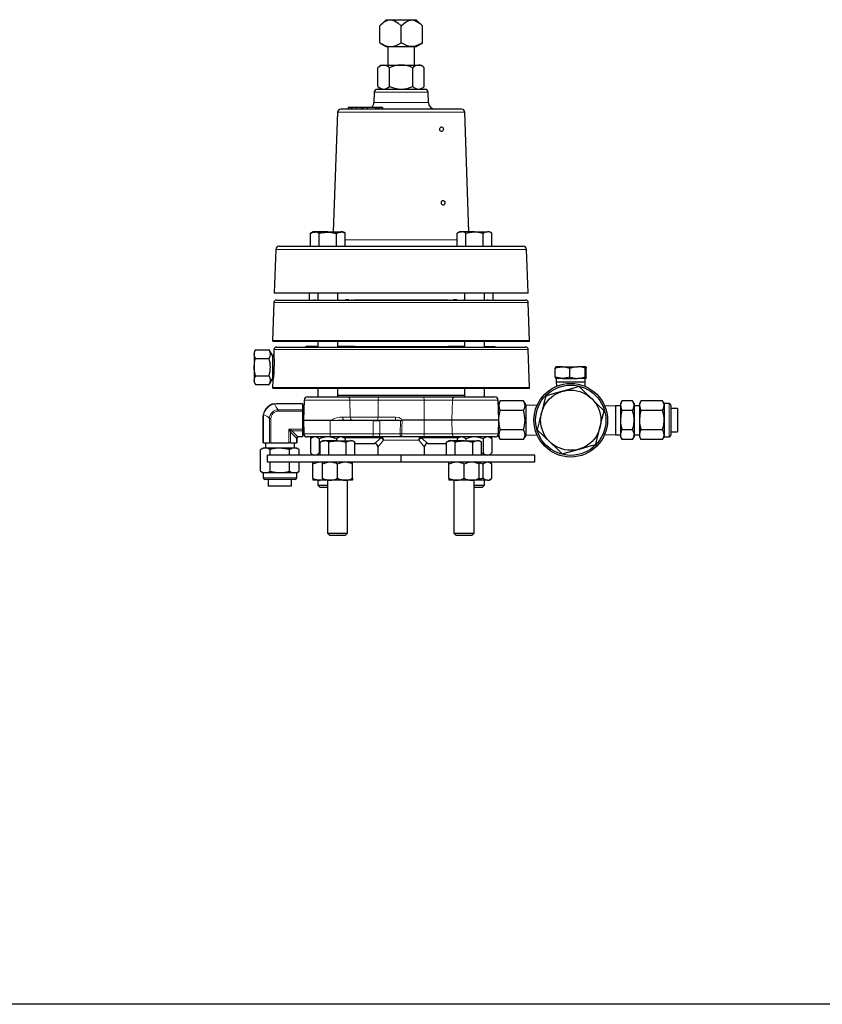
# Model space of a CAD drawing. Units: inches. Extents: x 0.5 to 30.5, y 0.5 to 21.
# Drawn here: x 8 to 15.5, y 0.5 to 9.7 of the extents above; entities that cross this region are included whole.
import ezdxf

# ---------------------------------------------------------------- set-up
doc = ezdxf.new("R2010")
doc.units = ezdxf.units.IN
doc.header["$MEASUREMENT"] = 0
doc.linetypes.add('SLD-Solid', pattern=[0])
doc.layers.add('TITLE_BLOCK', color=7, linetype='SLD-Solid', lineweight=30)

msp = doc.modelspace()

# ---------------------------------------------------------------- linework, layer by layer
at = {"color": 7, "linetype": 'SLD-Solid', "lineweight": 30}
for p, q in [((11.424, 9.7002), (11.3658, 9.642)), ((11.424, 9.7002), (11.4652, 9.7002)), ((11.4652, 9.7002), (11.705, 9.7002)), ((11.5096, 9.7005), (11.5096, 9.7002)), ((11.5245, 9.7005), (11.5245, 9.7002)), ((11.5428, 9.7005), (11.5428, 9.7002)), ((11.5526, 9.7005), (11.5526, 9.7002)), ((11.6069, 9.7002), (11.6069, 9.7005)), ((11.6222, 9.7002), (11.6222, 9.7005)), ((11.7634, 9.6418), (11.705, 9.7002)), ((11.3657, 9.4838), (11.3657, 9.6419)), ((11.5646, 9.4838), (11.5646, 9.6419)), ((11.7635, 9.4839), (11.7635, 9.6417)), ((11.3658, 9.4838), (11.424, 9.4502)), ((11.705, 9.4502), (11.7634, 9.4839)), ((11.424, 9.4502), (11.4652, 9.4502)), ((11.4398, 9.4502), (11.4398, 9.2763)), ((11.4652, 9.4502), (11.705, 9.4502)), ((11.6892, 9.2763), (11.6892, 9.4502)), ((11.377, 9.2763), (11.348, 9.2513)), ((11.348, 9.0773), (11.348, 9.2513)), ((11.377, 9.2763), (11.4021, 9.2763)), ((11.4021, 9.2763), (11.5645, 9.2763)), ((11.4563, 9.0773), (11.4563, 9.2513)), ((11.5645, 9.2763), (11.7269, 9.2763)), ((11.6728, 9.0773), (11.6728, 9.2513)), ((11.7269, 9.2763), (11.752, 9.2763)), ((11.781, 9.2513), (11.752, 9.2763)), ((11.781, 9.0773), (11.781, 9.2513)), ((11.3135, 9.0224), (11.3101, 8.9254)), ((11.3407, 9.0523), (11.7883, 9.0523)), ((11.348, 9.0773), (11.377, 9.0523)), ((11.752, 9.0523), (11.781, 9.0773)), ((11.819, 8.9254), (11.8156, 9.0224)), ((10.9697, 8.8349), (10.9307, 7.7178)), ((12.1281, 8.8651), (11.0009, 8.8651)), ((11.0696, 8.8806), (11.0696, 8.8651)), ((11.0714, 8.8806), (11.0696, 8.8806)), ((11.0714, 8.8806), (11.0714, 8.8651)), ((11.0983, 8.8806), (11.0714, 8.8806)), ((11.077, 8.8825), (11.077, 8.8806)), ((11.0983, 8.8806), (11.0983, 8.8651)), ((11.1044, 8.8806), (11.0983, 8.8806)), ((11.1044, 8.8806), (11.1044, 8.8651)), ((11.1449, 8.8806), (11.1044, 8.8806)), ((11.142, 8.8825), (11.142, 8.8806)), ((11.1449, 8.8806), (11.1449, 8.8651)), ((11.191, 8.8806), (11.1449, 8.8806)), ((11.191, 8.8806), (11.191, 8.8651)), ((11.2027, 8.8806), (11.191, 8.8806)), ((11.2027, 8.8806), (11.2027, 8.8651)), ((11.2474, 8.8806), (11.2027, 8.8806)), ((11.205, 8.8806), (11.205, 8.8825)), ((11.2474, 8.8806), (11.2474, 8.8651)), ((11.3236, 8.8806), (11.2474, 8.8806)), ((11.258, 8.8825), (11.258, 8.8806)), ((11.3236, 8.8806), (11.3236, 8.8651)), ((11.3318, 8.8806), (11.3236, 8.8806)), ((11.3318, 8.8806), (11.3318, 8.8651)), ((11.3495, 8.8806), (11.3318, 8.8806)), ((11.3495, 8.8806), (11.3495, 8.8651)), ((11.3576, 8.8806), (11.3495, 8.8806)), ((11.3576, 8.8806), (11.3576, 8.8651)), ((11.3829, 8.8806), (11.3576, 8.8806)), ((11.3829, 8.8806), (11.3829, 8.8651)), ((11.3911, 8.8806), (11.3829, 8.8806)), ((11.3911, 8.8806), (11.3911, 8.8651)), ((12.1983, 7.7178), (12.1593, 8.8349)), ((10.739, 7.7178), (10.7173, 7.7053)), ((10.7173, 7.5838), (10.7173, 7.7053)), ((10.7173, 7.5838), (10.7173, 7.7035)), ((10.7578, 7.7178), (10.739, 7.7178)), ((10.7578, 7.7161), (10.7449, 7.7161)), ((10.8795, 7.7178), (10.7578, 7.7178)), ((10.8795, 7.7161), (10.7578, 7.7161)), ((10.7984, 7.5838), (10.7984, 7.7053)), ((10.7984, 7.5838), (10.7984, 7.7035)), ((10.8795, 7.7178), (11.0012, 7.7178)), ((10.8795, 7.7161), (11.0012, 7.7161)), ((10.9606, 7.5838), (10.9606, 7.7053)), ((10.9606, 7.5838), (10.9606, 7.7035)), ((11.02, 7.7178), (11.0012, 7.7178)), ((11.0133, 7.7161), (11.0012, 7.7161)), ((11.0417, 7.7053), (11.02, 7.7178)), ((11.0417, 7.5838), (11.0417, 7.7053)), ((11.0417, 7.5838), (11.0417, 7.7035)), ((12.109, 7.7178), (12.0873, 7.7053)), ((12.0873, 7.5838), (12.0873, 7.7053)), ((12.1278, 7.7178), (12.109, 7.7178)), ((12.2495, 7.7178), (12.1278, 7.7178)), ((12.1684, 7.5838), (12.1684, 7.7053)), ((12.2495, 7.7178), (12.3712, 7.7178)), ((12.3306, 7.5838), (12.3306, 7.7053)), ((12.39, 7.7178), (12.3712, 7.7178)), ((12.4118, 7.7053), (12.39, 7.7178)), ((12.4118, 7.5838), (12.4118, 7.7053)), ((10.3923, 7.5537), (10.3781, 7.1474)), ((10.4236, 7.5838), (12.7055, 7.5838)), ((12.7509, 7.1474), (12.7367, 7.5537)), ((10.7256, 7.1463), (10.3781, 7.1463)), ((10.7053, 7.1463), (10.7053, 7.0838)), ((12.7509, 7.1463), (10.7256, 7.1463)), ((10.7857, 7.1463), (10.7857, 7.0801)), ((10.9732, 7.0801), (10.9732, 7.1463)), ((12.1558, 7.1463), (12.1558, 7.0801)), ((12.3433, 7.0801), (12.3433, 7.1463)), ((12.4238, 7.0838), (12.4238, 7.1463)), ((10.3762, 7.0575), (10.3638, 6.7018)), ((10.3996, 7.0801), (12.7294, 7.0801)), ((10.6868, 7.0838), (10.6864, 7.0801)), ((10.7491, 7.0838), (10.7642, 7.0838)), ((10.9732, 7.0838), (10.9791, 7.0838)), ((11.0772, 7.0838), (11.0439, 7.0838)), ((11.1261, 7.0838), (12.0029, 7.0838)), ((12.0852, 7.0838), (12.0518, 7.0838)), ((12.1499, 7.0838), (12.1558, 7.0838)), ((12.3668, 7.0838), (12.3789, 7.0838)), ((12.4426, 7.0801), (12.4422, 7.0838)), ((12.7652, 6.7018), (12.7528, 7.0575)), ((12.7641, 6.6938), (10.3649, 6.6938)), ((10.3996, 6.6416), (12.7294, 6.6416)), ((10.7857, 6.6453), (10.6784, 6.6453)), ((10.7857, 6.6938), (10.7857, 6.6416)), ((10.9732, 6.6416), (10.9732, 6.6938)), ((10.9732, 6.6453), (10.9791, 6.6453)), ((11.0792, 6.6453), (10.9791, 6.6453)), ((11.1073, 6.6453), (11.0792, 6.6453)), ((11.1281, 6.6453), (11.1073, 6.6453)), ((11.1281, 6.6453), (12.0029, 6.6453)), ((12.0238, 6.6453), (12.0029, 6.6453)), ((12.0518, 6.6453), (12.0238, 6.6453)), ((12.1499, 6.6453), (12.0518, 6.6453)), ((12.1499, 6.6453), (12.1558, 6.6453)), ((12.1558, 6.6938), (12.1558, 6.6416)), ((12.3433, 6.6416), (12.3433, 6.6938)), ((12.3433, 6.6453), (12.4422, 6.6453)), ((12.4426, 6.6416), (12.4422, 6.6453)), ((10.2026, 6.6165), (10.19, 6.5947)), ((10.19, 6.5947), (10.19, 6.5759)), ((10.19, 6.5759), (10.19, 6.4541)), ((10.2026, 6.6165), (10.3301, 6.6165)), ((10.2026, 6.5353), (10.3301, 6.5353)), ((10.3615, 6.5621), (10.3301, 6.6165)), ((10.3756, 6.5621), (10.3615, 6.5621)), ((10.3615, 6.5621), (10.3615, 6.3461)), ((10.3762, 6.619), (10.3747, 6.5766)), ((12.7652, 6.2633), (12.7528, 6.619)), ((10.19, 6.4541), (10.19, 6.3323)), ((13.0045, 6.3611), (13.0045, 6.4455)), ((13.0724, 6.4581), (13.009, 6.4581)), ((13.0724, 6.4581), (13.2127, 6.4581)), ((13.1403, 6.3611), (13.1403, 6.4455)), ((13.2895, 6.4581), (13.2127, 6.4581)), ((13.2851, 6.3611), (13.2851, 6.4455)), ((13.294, 6.3611), (13.294, 6.4455)), ((10.2026, 6.3729), (10.3301, 6.3729)), ((13.0724, 6.3486), (13.009, 6.3486)), ((13.0143, 6.3486), (13.0143, 6.3176)), ((13.0724, 6.3486), (13.2127, 6.3486)), ((13.2895, 6.3486), (13.2127, 6.3486)), ((13.2843, 6.3176), (13.2843, 6.3486)), ((10.19, 6.3323), (10.19, 6.3135)), ((10.19, 6.3135), (10.2026, 6.2917)), ((10.2026, 6.2917), (10.3301, 6.2917)), ((10.3301, 6.2917), (10.3615, 6.3461)), ((10.3615, 6.3461), (10.3681, 6.3461)), ((10.3662, 6.3326), (10.3638, 6.2633)), ((13.0143, 6.3176), (13.0158, 6.2746)), ((13.0143, 6.3176), (13.0754, 6.3176)), ((13.0754, 6.3176), (13.2843, 6.3176)), ((13.2828, 6.2746), (13.2843, 6.3176)), ((12.7641, 6.2553), (10.3649, 6.2553)), ((10.6894, 6.1763), (11.0617, 6.1763)), ((10.7857, 6.2553), (10.7857, 6.1763)), ((10.9732, 6.1763), (10.9732, 6.2553)), ((10.9732, 6.1928), (12.1558, 6.1928)), ((11.0617, 6.1763), (11.3587, 6.1763)), ((11.3587, 6.1763), (11.7704, 6.1763)), ((11.7704, 6.1763), (12.0673, 6.1763)), ((12.0673, 6.1763), (12.4396, 6.1763)), ((12.1558, 6.2553), (12.1558, 6.1763)), ((12.3433, 6.1763), (12.3433, 6.2553)), ((10.4008, 6.1143), (10.6428, 6.1143)), ((10.6428, 6.1143), (10.6428, 6.1125)), ((10.6428, 6.1125), (10.6428, 6.056)), ((10.6564, 6.0953), (10.6428, 6.0953)), ((10.6582, 6.1462), (10.6516, 5.9576)), ((12.4774, 5.9576), (12.4708, 6.1462)), ((12.49, 6.1383), (12.4722, 6.1074)), ((12.7085, 6.1383), (12.49, 6.1383)), ((12.7316, 6.0983), (12.7085, 6.1383)), ((12.834, 6.0948), (12.7316, 6.0983)), ((12.7316, 5.9578), (12.7316, 6.0983)), ((13.5678, 6.0928), (13.4665, 6.0902)), ((13.6143, 6.0928), (13.5678, 6.0928)), ((13.5678, 6.0928), (13.5678, 5.8228)), ((13.6282, 6.1383), (13.6143, 6.1141)), ((13.6143, 6.1141), (13.6143, 6.0931)), ((13.6143, 6.0931), (13.6143, 5.9578)), ((13.7278, 6.1383), (13.6282, 6.1383)), ((13.7418, 6.1141), (13.7278, 6.1383)), ((13.7418, 6.1141), (13.7418, 6.0931)), ((13.7418, 6.0931), (13.7418, 5.9578)), ((13.7918, 6.0928), (13.7418, 6.0928)), ((13.8057, 6.1383), (13.7918, 6.1141)), ((13.7918, 6.1141), (13.7918, 6.0931)), ((13.7918, 6.0931), (13.7918, 5.9578)), ((14.0078, 6.1383), (13.8057, 6.1383)), ((14.0218, 6.1141), (14.0078, 6.1383)), ((14.0688, 6.1141), (14.0218, 6.1141)), ((14.0218, 6.1141), (14.0218, 6.0931)), ((14.0218, 6.0931), (14.0218, 5.9578)), ((14.0843, 6.0986), (14.0843, 5.8171)), ((10.2758, 5.7468), (10.2758, 5.9893)), ((10.6428, 6.056), (10.6428, 6.0423)), ((10.6428, 6.0423), (10.6428, 5.8734)), ((12.7085, 6.048), (12.49, 6.048)), ((13.7278, 6.048), (13.6282, 6.048)), ((14.0078, 6.048), (13.8057, 6.048)), ((14.1468, 6.0671), (14.0843, 6.0671)), ((14.1468, 6.0671), (14.1468, 5.8486)), ((10.6516, 5.9576), (10.656, 5.8315)), ((10.6516, 5.9576), (10.9082, 5.9576)), ((11.0331, 5.9576), (11.303, 5.9576)), ((11.303, 5.9576), (11.303, 5.955)), ((11.303, 5.9576), (11.3642, 5.9576)), ((11.3642, 5.9576), (11.5102, 5.9576)), ((11.5721, 5.9576), (11.5724, 5.9576)), ((11.7808, 5.9576), (11.5724, 5.9576)), ((12.0387, 5.9576), (11.7808, 5.9576)), ((12.4774, 5.9576), (12.0387, 5.9576)), ((12.473, 5.8315), (12.4774, 5.9576)), ((12.7316, 5.8173), (12.7316, 5.9578)), ((13.6143, 5.9578), (13.6143, 5.8225)), ((13.7418, 5.9578), (13.7418, 5.8225)), ((13.7918, 5.9578), (13.7918, 5.8225)), ((14.0218, 5.9578), (14.0218, 5.8225)), ((10.6428, 5.8013), (10.6038, 5.8013)), ((10.6428, 5.8734), (10.6428, 5.8597)), ((10.6428, 5.8597), (10.6428, 5.8032)), ((10.6428, 5.8203), (10.6585, 5.8203)), ((10.6428, 5.8032), (10.6428, 5.8013)), ((10.9016, 5.8013), (10.6872, 5.8013)), ((10.739, 5.8013), (10.7173, 5.7826)), ((10.7208, 5.7856), (10.7208, 5.8022)), ((11.3018, 5.8013), (10.9016, 5.8013)), ((11.0417, 5.7826), (11.02, 5.8013)), ((11.3487, 5.8013), (11.3018, 5.8013)), ((11.5551, 5.8013), (11.3487, 5.8013)), ((11.771, 5.8013), (11.5551, 5.8013)), ((12.0656, 5.8013), (11.771, 5.8013)), ((12.4418, 5.8013), (12.0656, 5.8013)), ((12.109, 5.8013), (12.0873, 5.7826)), ((12.4118, 5.7826), (12.39, 5.8013)), ((12.4083, 5.8022), (12.4083, 5.7856)), ((12.468, 5.8155), (12.49, 5.7774)), ((12.7085, 5.8676), (12.49, 5.8676)), ((12.7085, 5.7774), (12.7316, 5.8173)), ((12.7316, 5.8173), (12.834, 5.8209)), ((13.4665, 5.8255), (13.5678, 5.8228)), ((13.5678, 5.8228), (13.6143, 5.8228)), ((13.6143, 5.8225), (13.6143, 5.8016)), ((13.6143, 5.8016), (13.6282, 5.7774)), ((13.7278, 5.8676), (13.6282, 5.8676)), ((13.7278, 5.7774), (13.7418, 5.8016)), ((13.7418, 5.8228), (13.7918, 5.8228)), ((13.7418, 5.8225), (13.7418, 5.8016)), ((13.7918, 5.8225), (13.7918, 5.8016)), ((13.7918, 5.8016), (13.8057, 5.7774)), ((14.0078, 5.8676), (13.8057, 5.8676)), ((14.0078, 5.7774), (14.0218, 5.8016)), ((14.0218, 5.8225), (14.0218, 5.8016)), ((14.0218, 5.8016), (14.0688, 5.8016)), ((14.0843, 5.8486), (14.1468, 5.8486)), ((10.2776, 5.7468), (10.2758, 5.7468)), ((10.2776, 5.7468), (10.3339, 5.7468)), ((10.297, 5.7468), (10.297, 5.6968)), ((10.3476, 5.7468), (10.3339, 5.7468)), ((10.3476, 5.7468), (10.5165, 5.7468)), ((10.5301, 5.7468), (10.5165, 5.7468)), ((10.5301, 5.7468), (10.5864, 5.7468)), ((10.567, 5.6968), (10.567, 5.7468)), ((10.5883, 5.7468), (10.5864, 5.7468)), ((10.5883, 5.7858), (10.5883, 5.7468)), ((10.7173, 5.7826), (10.7173, 5.6516)), ((10.7984, 5.7826), (10.7984, 5.6516)), ((10.8287, 5.7668), (10.807, 5.7543)), ((10.807, 5.6328), (10.807, 5.7543)), ((10.8475, 5.7668), (10.8287, 5.7668)), ((10.9692, 5.7668), (10.8475, 5.7668)), ((10.8881, 5.6328), (10.8881, 5.7543)), ((10.9606, 5.7826), (10.9606, 5.7668)), ((10.9692, 5.7668), (11.0909, 5.7668)), ((11.0417, 5.7826), (11.0417, 5.7668)), ((11.0503, 5.6328), (11.0503, 5.7543)), ((11.1097, 5.7668), (11.0909, 5.7668)), ((11.1314, 5.7543), (11.1097, 5.7668)), ((11.1314, 5.6328), (11.1314, 5.7543)), ((11.1314, 5.7388), (11.3145, 5.7388)), ((11.3458, 5.7076), (11.3458, 5.6328)), ((11.7833, 5.6328), (11.7833, 5.7076)), ((11.8145, 5.7388), (11.9897, 5.7388)), ((12.0114, 5.7668), (11.9897, 5.7543)), ((11.9897, 5.6328), (11.9897, 5.7543)), ((12.0303, 5.7668), (12.0114, 5.7668)), ((12.1519, 5.7668), (12.0303, 5.7668)), ((12.0708, 5.6328), (12.0708, 5.7543)), ((12.0873, 5.7826), (12.0873, 5.7668)), ((12.1519, 5.7668), (12.2736, 5.7668)), ((12.1684, 5.7826), (12.1684, 5.7668)), ((12.2331, 5.6328), (12.2331, 5.7543)), ((12.2924, 5.7668), (12.2736, 5.7668)), ((12.3142, 5.7543), (12.2924, 5.7668)), ((12.3142, 5.6328), (12.3142, 5.7543)), ((12.3306, 5.7826), (12.3306, 5.6516)), ((12.4118, 5.7826), (12.4118, 5.6516)), ((12.7085, 5.7774), (12.49, 5.7774)), ((13.7278, 5.7774), (13.6282, 5.7774)), ((14.0078, 5.7774), (13.8057, 5.7774)), ((10.2758, 5.6968), (10.2516, 5.6829)), ((10.2516, 5.4808), (10.2516, 5.6829)), ((10.2967, 5.6968), (10.2758, 5.6968)), ((10.432, 5.6968), (10.2967, 5.6968)), ((10.3145, 5.5658), (10.3145, 5.6328)), ((11.5645, 5.6328), (10.3145, 5.6328)), ((10.3418, 5.6328), (10.3418, 5.6829)), ((10.5673, 5.6968), (10.432, 5.6968)), ((10.5222, 5.6328), (10.5222, 5.6829)), ((10.5883, 5.6968), (10.5673, 5.6968)), ((10.6124, 5.6829), (10.5883, 5.6968)), ((10.6124, 5.6328), (10.6124, 5.6829)), ((10.7173, 5.6516), (10.739, 5.6328)), ((10.7984, 5.6516), (10.807, 5.6486)), ((11.5645, 5.5658), (11.5645, 5.6328)), ((12.8145, 5.6328), (11.5645, 5.6328)), ((12.39, 5.6328), (12.4118, 5.6516)), ((12.8145, 5.5658), (12.8145, 5.6328)), ((11.5645, 5.5658), (10.3145, 5.5658)), ((10.3418, 5.4808), (10.3418, 5.5658)), ((10.5222, 5.4808), (10.5222, 5.5658)), ((10.6124, 5.4808), (10.6124, 5.5658)), ((10.739, 5.5471), (10.739, 5.5658)), ((10.739, 5.4161), (10.739, 5.5471)), ((10.8287, 5.5471), (10.8287, 5.5658)), ((10.8287, 5.4161), (10.8287, 5.5471)), ((10.9692, 5.4161), (10.9692, 5.5471)), ((11.1097, 5.5471), (11.1097, 5.5658)), ((11.1097, 5.4161), (11.1097, 5.5471)), ((12.8145, 5.5658), (11.5645, 5.5658)), ((12.0114, 5.5471), (12.0114, 5.5658)), ((12.0114, 5.4161), (12.0114, 5.5471)), ((12.1519, 5.4161), (12.1519, 5.5471)), ((12.2924, 5.5471), (12.2924, 5.5658)), ((12.3306, 5.5471), (12.2924, 5.5603)), ((12.2924, 5.4161), (12.2924, 5.5471)), ((12.3306, 5.4161), (12.3306, 5.5471)), ((12.4118, 5.5471), (12.39, 5.5658)), ((12.4118, 5.4161), (12.4118, 5.5471)), ((10.2516, 5.4808), (10.2758, 5.4668)), ((10.2758, 5.4668), (10.2758, 5.4198)), ((10.2967, 5.4668), (10.2758, 5.4668)), ((10.432, 5.4668), (10.2967, 5.4668)), ((10.5673, 5.4668), (10.432, 5.4668)), ((10.5883, 5.4668), (10.5673, 5.4668)), ((10.5883, 5.4668), (10.6124, 5.4808)), ((10.5883, 5.4198), (10.5883, 5.4668)), ((10.5728, 5.4043), (10.2913, 5.4043)), ((10.3228, 5.4043), (10.3228, 5.3418)), ((10.432, 5.3418), (10.3228, 5.3418)), ((10.5413, 5.3418), (10.432, 5.3418)), ((10.5413, 5.3418), (10.5413, 5.4043)), ((10.739, 5.4161), (10.739, 5.3973)), ((10.8092, 5.3973), (10.739, 5.3973)), ((10.7857, 5.3973), (10.7857, 5.3525)), ((10.7857, 5.3525), (10.8044, 5.3338)), ((10.7857, 5.3525), (10.8754, 5.3525)), ((10.8287, 5.3973), (10.8092, 5.3973)), ((10.8287, 5.4161), (10.8287, 5.3973)), ((10.8989, 5.3973), (10.8287, 5.3973)), ((10.8754, 5.3973), (10.8754, 4.9015)), ((11.0394, 5.3973), (10.8989, 5.3973)), ((11.1097, 5.3973), (11.0394, 5.3973)), ((11.0629, 4.9015), (11.0629, 5.3973)), ((11.1097, 5.4161), (11.1097, 5.3973)), ((12.0114, 5.4161), (12.0114, 5.3973)), ((12.0817, 5.3973), (12.0114, 5.3973)), ((12.0582, 5.3973), (12.0582, 4.9015)), ((12.2222, 5.3973), (12.0817, 5.3973)), ((12.2924, 5.3973), (12.2222, 5.3973)), ((12.2457, 4.9015), (12.2457, 5.3973)), ((12.2457, 5.3525), (12.3433, 5.3525)), ((12.3306, 5.4161), (12.2924, 5.4029)), ((12.2924, 5.4161), (12.2924, 5.3973)), ((12.3712, 5.3973), (12.2929, 5.3973)), ((12.3246, 5.3338), (12.3433, 5.3525)), ((12.3246, 5.3321), (12.3433, 5.3507)), ((12.3415, 5.3507), (12.3433, 5.3507)), ((12.3433, 5.3525), (12.3433, 5.3973)), ((12.3433, 5.3507), (12.3433, 5.3525)), ((12.3712, 5.3973), (12.39, 5.3973)), ((12.39, 5.3973), (12.4118, 5.4161)), ((10.8044, 5.3338), (10.8754, 5.3338)), ((12.2457, 5.3338), (12.3246, 5.3338)), ((12.2457, 5.3321), (12.3246, 5.3321)), ((10.8754, 4.9015), (10.8941, 4.8828)), ((10.8754, 4.9015), (10.9692, 4.9015)), ((10.8941, 4.8828), (10.9692, 4.8828)), ((10.9692, 4.9015), (11.0629, 4.9015)), ((10.9692, 4.8828), (11.0443, 4.8828)), ((11.0443, 4.8828), (11.0629, 4.9015)), ((12.0582, 4.9015), (12.0768, 4.8828)), ((12.0582, 4.9015), (12.1519, 4.9015)), ((12.0768, 4.8828), (12.1519, 4.8828)), ((12.1519, 4.9015), (12.2457, 4.9015)), ((12.1519, 4.8828), (12.2271, 4.8828)), ((12.2271, 4.8828), (12.2457, 4.9015))]:
    msp.add_line(p, q, dxfattribs=at)
at = {"color": 8, "linetype": 'SLD-Solid', "lineweight": 0}
for p, q in [((11.8156, 9.0224), (11.3135, 9.0224)), ((11.3101, 8.9254), (11.819, 8.9254)), ((12.1593, 8.8349), (10.9697, 8.8349)), ((11.0417, 7.6441), (12.0873, 7.6441)), ((12.7367, 7.5537), (10.3923, 7.5537)), ((10.3781, 7.1474), (12.7509, 7.1474)), ((12.7528, 7.0575), (10.3762, 7.0575)), ((10.3638, 6.7018), (12.7652, 6.7018)), ((12.7528, 6.619), (10.3762, 6.619)), ((10.3638, 6.2633), (12.7652, 6.2633)), ((10.4008, 6.1125), (10.3816, 6.1108)), ((10.4008, 6.1143), (10.4008, 6.1125)), ((10.6428, 6.1125), (10.4008, 6.1125)), ((11.0853, 6.1462), (10.6582, 6.1462)), ((11.0853, 6.1462), (11.0895, 5.9877)), ((11.35, 6.1462), (11.0853, 6.1462)), ((11.35, 6.1462), (11.3485, 5.9877)), ((11.779, 6.1462), (11.35, 6.1462)), ((11.779, 6.1462), (11.7808, 5.9576)), ((12.0437, 6.1462), (11.779, 6.1462)), ((12.0437, 6.1462), (12.0387, 5.9576)), ((12.4708, 6.1462), (12.0437, 6.1462)), ((14.0688, 5.8016), (14.0688, 6.1141)), ((10.2758, 5.9893), (10.2776, 5.9893)), ((10.2793, 6.0085), (10.2776, 5.9893)), ((10.2776, 5.9893), (10.2776, 5.7468)), ((10.4163, 6.056), (10.4163, 6.0423)), ((10.4163, 6.056), (10.6428, 6.056)), ((10.6428, 6.0423), (10.4163, 6.0423)), ((11.0184, 5.9877), (11.0895, 5.9877)), ((11.0895, 5.9877), (11.3485, 5.9877)), ((11.3485, 5.9877), (11.5123, 5.9877)), ((10.3339, 5.7468), (10.3339, 5.9735)), ((10.3339, 5.9735), (10.3476, 5.9735)), ((10.3476, 5.9735), (10.3476, 5.7468)), ((10.9122, 5.9553), (10.9016, 5.955)), ((10.9016, 5.8315), (10.9016, 5.955)), ((11.303, 5.955), (10.9016, 5.955)), ((11.3018, 5.8315), (11.303, 5.955)), ((11.3654, 5.955), (11.3643, 5.8315)), ((11.5573, 5.955), (11.3654, 5.955)), ((11.5561, 5.8315), (11.5573, 5.955)), ((11.5724, 5.9576), (11.5726, 5.955)), ((11.7796, 5.8315), (11.7808, 5.9576)), ((12.0421, 5.8315), (12.0387, 5.9576)), ((10.5165, 5.7468), (10.5165, 5.8734)), ((10.5165, 5.8734), (10.6428, 5.8734)), ((10.5301, 5.846), (10.5301, 5.7468)), ((10.5301, 5.846), (10.5301, 5.846)), ((10.5866, 5.7893), (10.5301, 5.846)), ((10.6428, 5.8597), (10.5438, 5.8597)), ((10.5438, 5.8597), (10.6003, 5.803)), ((10.5438, 5.8597), (10.5438, 5.8597)), ((10.6038, 5.8032), (10.6428, 5.8032)), ((10.6038, 5.8032), (10.6038, 5.8013)), ((10.656, 5.8315), (10.9016, 5.8315)), ((10.9016, 5.8315), (11.3018, 5.8315)), ((10.9016, 5.8315), (10.9016, 5.8013)), ((11.3018, 5.8315), (11.3018, 5.8013)), ((11.3643, 5.8315), (11.5561, 5.8315)), ((11.377, 5.8013), (11.377, 5.7935)), ((11.5715, 5.8315), (11.7796, 5.8315)), ((11.752, 5.8013), (11.752, 5.7935)), ((11.7796, 5.8315), (12.0421, 5.8315)), ((12.0421, 5.8315), (12.473, 5.8315)), ((10.5864, 5.7468), (10.5864, 5.7858)), ((10.5864, 5.7858), (10.5883, 5.7858)), ((11.377, 5.7935), (11.0291, 5.7935)), ((11.3145, 5.7388), (11.377, 5.7935)), ((11.4004, 5.7701), (11.3458, 5.7076)), ((11.7286, 5.7701), (11.4004, 5.7701)), ((11.7833, 5.7076), (11.7286, 5.7701)), ((12.1, 5.7935), (11.752, 5.7935)), ((11.752, 5.7935), (11.8145, 5.7388)), ((10.2758, 5.4198), (10.5883, 5.4198))]:
    msp.add_line(p, q, dxfattribs=at)
at = {"color": 7, "linetype": 'SLD-Solid', "lineweight": 30, "flags": 128}
for points in [[(11.4652, 9.7002), (11.4721, 9.6999), (11.5068, 9.6884), (11.5364, 9.6678), (11.5646, 9.6419)], [(11.5646, 9.6419), (11.5881, 9.6638), (11.6108, 9.6813), (11.6354, 9.6944), (11.6709, 9.6997), (11.7057, 9.6882), (11.7353, 9.6676), (11.7635, 9.6417)], [(11.7635, 9.4839), (11.7352, 9.4689), (11.6962, 9.4544), (11.6546, 9.4506), (11.6216, 9.4573), (11.5889, 9.4708), (11.5646, 9.4838)], [(11.9553, 8.6636), (11.9513, 8.6589), (11.9461, 8.6563), (11.9405, 8.656), (11.9351, 8.6582), (11.9304, 8.6625), (11.9271, 8.6684), (11.9255, 8.6754), (11.9258, 8.6826), (11.9279, 8.6892), (11.9317, 8.6945), (11.9367, 8.6978), (11.9423, 8.6988), (11.9478, 8.6974), (11.9526, 8.6937), (11.9563, 8.6882), (11.9584, 8.6815), (11.9587, 8.6743), (11.9571, 8.6674), (11.9553, 8.6636)], [(11.9704, 7.9761), (11.9664, 7.9714), (11.9612, 7.9688), (11.9556, 7.9685), (11.9502, 7.9707), (11.9455, 7.975), (11.9422, 7.9809), (11.9406, 7.9879), (11.9409, 7.9951), (11.9431, 8.0017), (11.9469, 8.007), (11.9518, 8.0103), (11.9574, 8.0113), (11.9629, 8.0099), (11.9677, 8.0062), (11.9714, 8.0007), (11.9735, 7.994), (11.9738, 7.9868), (11.9723, 7.9799), (11.9704, 7.9761)], [(10.7173, 7.7053), (10.7371, 7.7144), (10.7578, 7.7178)], [(10.7173, 7.7035), (10.7371, 7.7126), (10.7578, 7.7161)], [(10.7984, 7.7053), (10.8156, 7.7098), (10.8795, 7.7178)], [(10.7984, 7.7035), (10.8156, 7.7081), (10.8795, 7.7161)], [(10.8795, 7.7178), (10.8989, 7.7171), (10.9606, 7.7053)], [(10.8795, 7.7161), (10.8989, 7.7153), (10.9606, 7.7035)], [(10.9606, 7.7053), (10.9805, 7.7144), (11.0012, 7.7178)], [(10.9606, 7.7035), (10.9805, 7.7126), (11.0012, 7.7161)], [(12.0873, 7.7053), (12.1072, 7.7144), (12.1278, 7.7178)], [(12.1684, 7.7053), (12.1857, 7.7098), (12.2495, 7.7178)], [(12.2495, 7.7178), (12.269, 7.7171), (12.3306, 7.7053)], [(12.3306, 7.7053), (12.3505, 7.7144), (12.3712, 7.7178)], [(10.2026, 6.5353), (10.1935, 6.5552), (10.19, 6.5759)], [(10.19, 6.4541), (10.1983, 6.5192), (10.2026, 6.5353)], [(10.3748, 6.5766), (10.3747, 6.5768), (10.3752, 6.5695), (10.3763, 6.5493), (10.3773, 6.5183), (10.3774, 6.4801), (10.3762, 6.439), (10.3736, 6.3997), (10.3705, 6.3663), (10.3677, 6.3427), (10.3663, 6.3317), (10.3664, 6.3326)], [(10.2026, 6.3729), (10.1907, 6.4356), (10.19, 6.4541)], [(13.0045, 6.4455), (13.0217, 6.4509), (13.0724, 6.4581)], [(13.009, 6.4581), (13.0087, 6.458), (13.0066, 6.4543), (13.0045, 6.4455)], [(13.0724, 6.4581), (13.0909, 6.4571), (13.1403, 6.4455)], [(13.1403, 6.4455), (13.1758, 6.4546), (13.2127, 6.4581)], [(13.2851, 6.4455), (13.2873, 6.4546), (13.2895, 6.4581)], [(13.2895, 6.4581), (13.2899, 6.458), (13.2919, 6.4543), (13.294, 6.4455)], [(13.0724, 6.3486), (13.0217, 6.3558), (13.0045, 6.3611)], [(13.0045, 6.3611), (13.0067, 6.352), (13.009, 6.3486)], [(13.1403, 6.3611), (13.0909, 6.3496), (13.0724, 6.3486)], [(13.2851, 6.3611), (13.2496, 6.352), (13.2127, 6.3486)], [(13.2895, 6.3486), (13.2892, 6.3486), (13.2872, 6.3524), (13.2851, 6.3611)], [(13.294, 6.3611), (13.2918, 6.352), (13.2895, 6.3486)], [(10.2026, 6.2917), (10.1935, 6.3116), (10.19, 6.3323)], [(13.2282, 6.2728), (13.1889, 6.2616), (13.1107, 6.2393), (13.0297, 6.2162), (12.9726, 6.1999), (12.9159, 6.1837)], [(13.4616, 6.0469), (13.4005, 6.1061), (13.3366, 6.1679), (13.2823, 6.2205), (13.2282, 6.2728)], [(12.9159, 6.1837), (12.8953, 6.1012), (12.8736, 6.015), (12.8553, 5.9418), (12.837, 5.8687)], [(10.3789, 6.1124), (10.4008, 6.1143), (10.4008, 6.1143)], [(13.6282, 6.1383), (13.6154, 6.1054), (13.6143, 6.0931)], [(13.6143, 6.0931), (13.6223, 6.0594), (13.6282, 6.048)], [(13.7418, 6.0931), (13.7407, 6.1054), (13.7278, 6.1383)], [(13.7278, 6.048), (13.7337, 6.0594), (13.7418, 6.0931)], [(13.8057, 6.1383), (13.7929, 6.1054), (13.7918, 6.0931)], [(13.7918, 6.0931), (13.7998, 6.0594), (13.8057, 6.048)], [(14.0218, 6.0931), (14.0207, 6.1054), (14.0078, 6.1383)], [(14.0078, 6.048), (14.0137, 6.0594), (14.0218, 6.0931)], [(10.2758, 5.9893), (10.2758, 5.9893), (10.2777, 6.0112)], [(12.4771, 5.9665), (12.4772, 5.9832), (12.49, 6.048)], [(13.3826, 5.7319), (13.4033, 5.8144), (13.4249, 5.9006), (13.4432, 5.9739), (13.4616, 6.0469)], [(13.6282, 6.048), (13.6181, 6.0038), (13.6143, 5.9578)], [(13.8057, 6.048), (13.7956, 6.0038), (13.7918, 5.9578)], [(10.9082, 5.9576), (10.9102, 5.9574), (10.9107, 5.9572), (10.9111, 5.957), (10.9113, 5.9568)], [(10.9122, 5.9553), (10.9121, 5.9555), (10.9113, 5.9568)], [(13.7278, 5.8676), (13.7379, 5.9118), (13.7418, 5.9578)], [(14.0078, 5.8676), (14.0179, 5.9118), (14.0218, 5.9578)], [(12.837, 5.8687), (12.8981, 5.8096), (12.9619, 5.7477), (13.0162, 5.6952), (13.0703, 5.6428)], [(13.6282, 5.8676), (13.6181, 5.8455), (13.6143, 5.8225)], [(13.7278, 5.7774), (13.7379, 5.7995), (13.7418, 5.8225)], [(13.8057, 5.8676), (13.7956, 5.8455), (13.7918, 5.8225)], [(14.0078, 5.7774), (14.0179, 5.7995), (14.0218, 5.8225)], [(10.807, 5.7543), (10.8268, 5.7634), (10.8475, 5.7668)], [(10.8881, 5.7543), (10.9053, 5.7588), (10.9692, 5.7668)], [(10.9692, 5.7668), (10.9886, 5.7661), (11.0503, 5.7543)], [(11.0503, 5.7543), (11.0702, 5.7634), (11.0909, 5.7668)], [(11.9897, 5.7543), (12.0096, 5.7634), (12.0303, 5.7668)], [(12.0708, 5.7543), (12.0881, 5.7588), (12.1519, 5.7668)], [(12.1519, 5.7668), (12.1714, 5.7661), (12.2331, 5.7543)], [(12.2331, 5.7543), (12.2529, 5.7634), (12.2736, 5.7668)], [(13.0703, 5.6428), (13.1264, 5.6588), (13.184, 5.6753), (13.263, 5.6978), (13.3432, 5.7207), (13.3826, 5.7319)], [(10.3418, 5.6829), (10.3197, 5.693), (10.2967, 5.6968)], [(10.432, 5.6968), (10.4075, 5.6957), (10.3418, 5.6829)], [(10.5222, 5.6829), (10.4994, 5.6888), (10.432, 5.6968)], [(10.6124, 5.6829), (10.5903, 5.693), (10.5673, 5.6968)], [(12.3142, 5.6453), (12.3171, 5.6461), (12.3306, 5.6516)], [(10.8287, 5.563), (10.8103, 5.5658), (10.8092, 5.5658)], [(10.2516, 5.4808), (10.2737, 5.4707), (10.2967, 5.4668)], [(10.3418, 5.4808), (10.4075, 5.4679), (10.432, 5.4668)], [(10.432, 5.4668), (10.4994, 5.4749), (10.5222, 5.4808)], [(10.5222, 5.4808), (10.5443, 5.4707), (10.5673, 5.4668)], [(10.8309, 5.4005), (10.8103, 5.3973), (10.8092, 5.3973)]]:
    msp.add_lwpolyline(points, dxfattribs=at)
at = {"color": 8, "linetype": 'SLD-Solid', "lineweight": 0, "flags": 128}
for points in [[(11.1261, 7.0838), (11.1305, 7.0803), (11.1307, 7.0801)], [(11.9983, 7.0801), (11.9986, 7.0803), (12.0029, 7.0838)], [(11.1281, 6.6453), (11.1325, 6.6418), (11.1328, 6.6416)], [(11.9983, 6.6416), (11.9986, 6.6418), (12.0029, 6.6453)], [(11.35, 6.1462), (11.3502, 6.1521), (11.3508, 6.1578), (11.3516, 6.163), (11.3526, 6.1676), (11.3539, 6.1713), (11.3554, 6.1741), (11.357, 6.1758), (11.3587, 6.1763)], [(11.779, 6.1462), (11.7788, 6.1521), (11.7783, 6.1578), (11.7774, 6.163), (11.7764, 6.1676), (11.7751, 6.1713), (11.7736, 6.1741), (11.772, 6.1758), (11.7704, 6.1763)], [(10.3816, 6.1108), (10.396, 6.079), (10.4163, 6.056)], [(11.0331, 5.9576), (11.0303, 5.9582), (11.0276, 5.9599), (11.0251, 5.9626), (11.0229, 5.9664), (11.0211, 5.9709), (11.0197, 5.9761), (11.0188, 5.9818), (11.0184, 5.9877)], [(11.3398, 5.9576), (11.3415, 5.9582), (11.3431, 5.9599), (11.3445, 5.9626), (11.3458, 5.9664), (11.3469, 5.9709), (11.3477, 5.9761), (11.3483, 5.9818), (11.3485, 5.9877)], [(11.5123, 5.9877), (11.5418, 5.9833), (11.5599, 5.9746), (11.5679, 5.9671), (11.5713, 5.9608), (11.5721, 5.9576), (11.5721, 5.9576)], [(10.9016, 5.955), (10.902, 5.9552), (10.9082, 5.9576)], [(11.5726, 5.955), (11.572, 5.8925), (11.5715, 5.8315)], [(10.5301, 5.846), (10.5286, 5.8491), (10.5267, 5.8529), (10.5244, 5.8574), (10.5219, 5.8624), (10.5192, 5.8678), (10.5165, 5.8734)], [(10.5165, 5.8734), (10.522, 5.8706), (10.5274, 5.8679), (10.5324, 5.8654), (10.5369, 5.8631), (10.5407, 5.8612), (10.5438, 5.8597)], [(11.3643, 5.8315), (11.3639, 5.8255), (11.3629, 5.8199), (11.3615, 5.8147), (11.3595, 5.8101), (11.3572, 5.8064), (11.3545, 5.8036), (11.3516, 5.8019), (11.3487, 5.8013)], [(11.5715, 5.8315), (11.5715, 5.8309), (11.5703, 5.8208), (11.5675, 5.8121), (11.5657, 5.8087), (11.5608, 5.8032), (11.5551, 5.8013), (11.5551, 5.8013)], [(11.771, 5.8013), (11.7726, 5.8019), (11.7742, 5.8036), (11.7757, 5.8064), (11.777, 5.8101), (11.7781, 5.8147), (11.7789, 5.8199), (11.7794, 5.8255), (11.7796, 5.8315)]]:
    msp.add_lwpolyline(points, dxfattribs=at)
at = {"color": 7, "linetype": 'SLD-Solid', "lineweight": 30}
for radius in [0.3438, 0.3282, 0.2811]:
    msp.add_circle((13.1493, 5.9578), radius, dxfattribs=at)
for centre, radius, start, end in [((11.4923, 9.5399), 0.1626, 99.61372, 141.13995), ((11.4773, 9.6497), 0.1998, 236.07535, 266.5313), ((11.4497, 9.6595), 0.2099, 274.21655, 303.17681), ((11.4084, 9.1918), 0.0848, 94.20795, 135.37448), ((11.3944, 9.1885), 0.0881, 45.43524, 84.98233), ((11.5723, 8.9955), 0.2809, 91.59859, 114.40915), ((11.5615, 9.0163), 0.2601, 64.66217, 89.33008), ((11.7358, 9.1859), 0.0909, 95.63931, 133.94313), ((11.7234, 9.1977), 0.0787, 42.94389, 87.47369), ((11.3447, 9.0213), 0.0313, 97.25225, 178), ((11.4084, 9.1369), 0.0848, 224.62552, 265.79205), ((11.3944, 9.1401), 0.0881, 275.01767, 314.56476), ((11.5723, 9.3331), 0.2809, 245.59085, 268.40141), ((11.5615, 9.3124), 0.2601, 270.66992, 295.33783), ((11.7358, 9.1428), 0.0909, 226.05687, 264.36069), ((11.7234, 9.1309), 0.0787, 272.52631, 317.05611), ((11.7843, 9.0213), 0.0313, 2, 82.74775), ((11.2476, 8.9276), 0.0625, 311.23608, 358), ((11.8814, 8.9276), 0.0625, 182, 270), ((11.0009, 8.8338), 0.0313, 90, 178), ((12.1281, 8.8338), 0.0313, 2, 90), ((10.7561, 7.6406), 0.0773, 56.85858, 88.75714), ((10.7561, 7.6388), 0.0773, 56.85858, 88.75714), ((10.9995, 7.6406), 0.0773, 56.85861, 88.75714), ((10.9995, 7.6388), 0.0773, 56.85861, 88.75714), ((12.1262, 7.6406), 0.0773, 56.85864, 88.75714), ((12.3695, 7.6406), 0.0773, 56.85864, 88.75714), ((10.4236, 7.5526), 0.0313, 90, 178), ((12.7055, 7.5526), 0.0313, 2, 90), ((10.4094, 7.1463), 0.0313, 178, 180), ((12.7196, 7.1463), 0.0312, 0, 2), ((10.3996, 7.0566), 0.0234, 90, 178), ((12.7294, 7.0566), 0.0234, 2, 90), ((10.3872, 6.701), 0.0234, 178, 197.85846), ((10.3996, 6.6181), 0.0234, 90, 178), ((10.6656, 6.665), 0.0234, 270, 302.85988), ((12.7294, 6.6181), 0.0234, 2, 90), ((12.7418, 6.701), 0.0234, 342.14154, 2), ((10.2673, 6.5742), 0.0773, 146.8581, 178.75773), ((10.2688, 6.5759), 0.0735, 326.49897, 33.50103), ((10.0682, 6.4541), 0.2742, 342.77843, 17.22157), ((13.2109, 6.2326), 0.2255, 70.78952, 89.53792), ((10.2673, 6.3306), 0.0773, 146.85805, 178.75775), ((10.2688, 6.3323), 0.0735, 326.49896, 33.50104), ((13.2145, 6.5741), 0.2255, 250.78926, 269.53819), ((10.3872, 6.2625), 0.0234, 178, 197.85846), ((12.7418, 6.2625), 0.0234, 342.14154, 2), ((10.6894, 6.1451), 0.0313, 90, 178), ((12.4396, 6.1451), 0.0313, 2, 90), ((10.4008, 5.9893), 0.125, 100.09317, 169.93436), ((12.5582, 6.0931), 0.0817, 146.49912, 213.50088), ((12.6404, 6.0931), 0.0817, 326.49906, 33.50094), ((14.0688, 6.0986), 0.0155, 0, 90), ((12.4174, 5.9578), 0.3047, 342.78103, 17.21897), ((13.4295, 5.9557), 0.3123, 0.39067, 17.19738), ((13.7095, 5.9557), 0.3123, 0.39067, 17.19738), ((10.664, 11.9096), 6.0209, 278.52896, 278.67475), ((12.7357, 5.9489), 0.2588, 181.09628, 198.31272), ((13.9266, 5.96), 0.3123, 180.39053, 197.19733), ((14.1041, 5.96), 0.3123, 180.39053, 197.19733), ((10.6038, 5.7858), 0.0155, 96.42167, 173.59692), ((10.6038, 5.7858), 0.0155, 90, 96.42135), ((10.6872, 5.8326), 0.0313, 182, 270), ((10.7604, 5.7424), 0.0589, 92.5371, 137.08424), ((10.7511, 5.7336), 0.068, 46.01915, 84.35943), ((10.8818, 5.6066), 0.1948, 90.67325, 115.35691), ((10.8736, 5.5911), 0.2103, 65.56824, 88.40157), ((11.0058, 5.738), 0.0635, 94.20678, 135.41456), ((10.9954, 5.7356), 0.066, 45.40457, 84.97405), ((12.1305, 5.7424), 0.0589, 92.53713, 137.08425), ((12.1212, 5.7336), 0.068, 46.01941, 84.35926), ((12.2518, 5.6066), 0.1948, 90.67325, 115.35693), ((12.2437, 5.5911), 0.2103, 65.56826, 88.40158), ((12.3759, 5.738), 0.0635, 94.20667, 135.41474), ((12.3654, 5.7356), 0.066, 45.4046, 84.97407), ((12.4418, 5.8326), 0.0313, 270, 358), ((12.5582, 5.8225), 0.0817, 146.49912, 213.50088), ((12.6404, 5.8225), 0.0817, 326.49906, 33.50094), ((13.7002, 5.8244), 0.0859, 181.24252, 213.14155), ((13.6559, 5.8206), 0.0859, 1.2428, 33.14161), ((13.8777, 5.8244), 0.0859, 181.24252, 213.14155), ((13.9359, 5.8206), 0.0859, 1.2428, 33.14161), ((14.0688, 5.8171), 0.0155, 270, 0), ((10.6038, 5.7858), 0.0155, 173.59734, 180), ((10.8458, 5.6896), 0.0773, 56.85836, 88.75736), ((11.0892, 5.6896), 0.0773, 56.85841, 88.75735), ((11.3145, 5.7076), 0.0313, 1.58928, 88.32023), ((11.8145, 5.7076), 0.0313, 91.58928, 178.32023), ((12.0286, 5.6896), 0.0773, 56.85845, 88.75733), ((12.2719, 5.6896), 0.0773, 56.85845, 88.75733), ((10.2986, 5.6109), 0.0859, 91.24279, 123.14145), ((10.5692, 5.6109), 0.0859, 91.24284, 123.1414), ((10.7604, 5.6917), 0.0589, 222.91577, 267.46294), ((10.7511, 5.7005), 0.068, 275.64061, 313.98076), ((12.3759, 5.6961), 0.0635, 224.5852, 265.79343), ((12.3654, 5.6986), 0.066, 275.02591, 314.59539), ((10.8151, 5.4031), 0.1628, 92.04237, 117.84589), ((10.9048, 5.4031), 0.1628, 92.04237, 117.84589), ((10.8967, 5.4164), 0.1495, 60.98046, 89.13131), ((11.0453, 5.4031), 0.1628, 92.04235, 117.84589), ((11.0372, 5.4164), 0.1495, 60.98046, 89.13129), ((12.0875, 5.4031), 0.1628, 92.04236, 117.84588), ((12.0794, 5.4164), 0.1495, 60.98049, 89.13128), ((12.228, 5.4031), 0.1628, 92.04237, 117.84589), ((12.2199, 5.4164), 0.1495, 60.98046, 89.13131), ((12.377, 5.5001), 0.066, 95.02607, 134.59539), ((12.3665, 5.5025), 0.0635, 44.58557, 85.79305), ((10.2948, 5.5527), 0.0859, 271.24307, 303.14126), ((10.5655, 5.5527), 0.0859, 271.24304, 303.14129), ((10.2913, 5.4198), 0.0155, 180, 270), ((10.5728, 5.4198), 0.0155, 270, 0), ((10.8151, 5.56), 0.1628, 242.15411, 267.95763), ((10.9048, 5.56), 0.1628, 242.15411, 267.95763), ((10.8967, 5.5468), 0.1495, 270.86778, 299.02045), ((11.0453, 5.56), 0.1628, 242.15411, 267.95765), ((11.0372, 5.5468), 0.1495, 270.86779, 299.02045), ((12.0875, 5.56), 0.1628, 242.15412, 267.95764), ((12.0794, 5.5468), 0.1495, 270.8678, 299.02043), ((12.228, 5.56), 0.1628, 242.15411, 267.95763), ((12.2199, 5.5468), 0.1495, 270.86778, 299.02045), ((12.377, 5.4631), 0.066, 225.40453, 264.97401), ((12.3665, 5.4606), 0.0635, 274.20669, 315.41469)]:
    msp.add_arc(centre, radius, start, end, dxfattribs=at)
at = {"color": 8, "linetype": 'SLD-Solid', "lineweight": 0}
for centre, radius, start, end in [((11.0697, 7.0895), 0.00939, 273.20755, 323.19726), ((11.0759, 7.1058), 0.0367, 315.4563, 323.17882), ((12.0532, 7.1058), 0.0367, 216.82118, 224.5437), ((12.0593, 7.0895), 0.00939, 216.80274, 266.79245), ((11.0717, 6.6509), 0.00934, 273.24973, 323.34987), ((11.0778, 6.6674), 0.0368, 315.51407, 323.21519), ((12.0532, 6.6673), 0.0367, 216.82118, 224.5437), ((12.0593, 6.651), 0.00939, 216.8035, 266.7917), ((11.0575, 6.1487), 0.0279, 354.76313, 81.25559), ((12.0715, 6.1487), 0.0279, 98.74441, 185.23687), ((10.4074, 5.9827), 0.1307, 101.39972, 168.61729), ((10.3788, 6.1092), 0.00318, 29.91003, 89.27539), ((10.2809, 6.0112), 0.00317, 180.65847, 239.94818), ((10.2472, 5.8983), 0.1148, 40.93079, 73.75663), ((10.4178, 5.9721), 0.0839, 90.97374, 179.0602), ((10.4144, 5.9755), 0.0669, 88.3359, 181.71485), ((11.0232, 5.7707), 0.2171, 91.2518, 121.01287), ((11.1173, 5.9852), 0.0279, 174.76313, 261.25561), ((11.3994, 5.9804), 0.1131, 348.35719, 3.71509), ((11.0193, 3.5222), 2.4355, 89.67518, 92.5193), ((11.3632, 5.9555), 0.00229, 346.92393, 64.62266), ((11.5273, 5.8294), 0.1293, 76.73645, 97.59557), ((11.5569, 5.9548), 0.000441, 21.68041, 80.89964), ((11.565, 5.1653), 0.7897, 89.44524, 90.55476), ((10.5482, 5.8417), 0.0186, 103.61218, 166.38794), ((10.5482, 5.8416), 0.0185, 103.54835, 166.40071), ((10.6003, 5.7893), 0.0137, 90.10728, 179.98084), ((10.6038, 5.7722), 0.031, 90, 96.42135), ((10.6026, 5.8036), 0.00243, 194.61313, 255.27851), ((11.3725, 5.7735), 0.0282, 353.03901, 80.7008), ((11.2759, 5.8264), 0.2803, 354.87462, 1.04723), ((11.5638, 5.0418), 0.7897, 89.44369, 90.55631), ((11.7566, 5.7735), 0.0282, 99.2992, 186.96099), ((12.0699, 5.8289), 0.0279, 174.76298, 261.25566), ((10.6174, 5.7858), 0.031, 173.59734, 180), ((10.586, 5.7869), 0.00242, 14.60906, 75.28267), ((11.3574, 5.7505), 0.0473, 24.47784, 65.52216), ((11.7716, 5.7505), 0.0473, 114.47784, 155.52216)]:
    msp.add_arc(centre, radius, start, end, dxfattribs=at)
at = {"color": 7, "linetype": 'SLD-Solid', "lineweight": 30}
msp.add_ellipse((11.3029, 5.9551), major_axis=(0.125, 0), ratio=0.000698, start_param=4.712709, end_param=5.235981, dxfattribs=at)
at = {"color": 8, "linetype": 'SLD-Solid', "lineweight": 0}
msp.add_ellipse((11.3018, 5.8326), major_axis=(0.125, -0.0003), ratio=0.008724, start_param=4.712654, end_param=5.235927, dxfattribs=at)
at = {"layer": 'TITLE_BLOCK', "color": 7, "linetype": 'SLD-Solid'}
msp.add_line((30.5, 0.5), (0.5, 0.5), dxfattribs=at)

doc.saveas('drawing.dxf')
